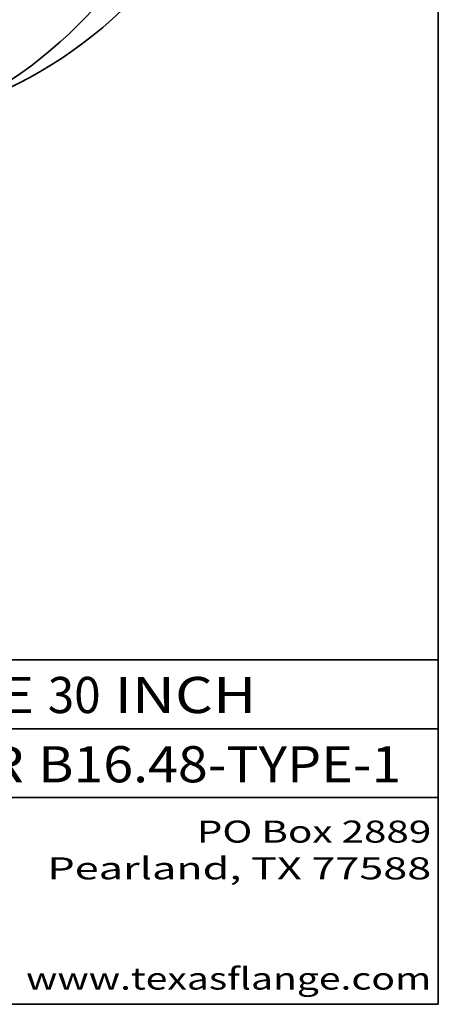
# Model space of a CAD drawing. Extents: x 0 to 10.8, y 0 to 8.3.
# Drawn here: x 9.6 to 10.8, y 0.2 to 2.9 of the extents above; entities that cross this region are included whole.
import ezdxf
from ezdxf.enums import TextEntityAlignment as Align

# ---------------------------------------------------------------- set-up
doc = ezdxf.new("R2010")
doc.units = 0
doc.header["$MEASUREMENT"] = 0
doc.layers.get('0').update_dxf_attribs({"lineweight": 13})
doc.layers.add('1', color=7, linetype='Continuous', lineweight=13)
doc.styles.get("Standard").update_dxf_attribs({"font": 'isocp.shx'})

# ---------------------------------------------------------------- blocks, each defined once
blk = doc.blocks.new('BLOCK1189')
at = {"color": 7, "lineweight": 13, "ltscale": 0.03937}
for s, p, p2 in [('150-PADDLE-SPACER', (8.0942, 0.8541), (9.623, 0.8541)), ('B16.48-TYPE-1', (9.6616, 0.8541), (10.6493, 0.8541))]:
    blk.add_text(s, height=0.098425, dxfattribs=at).set_placement(p, p2, align=Align.FIT)
blk = doc.blocks.new('BLOCK1190')
at = {"color": 7, "lineweight": 13, "ltscale": 0.03937}
for s, height, p, p2 in [('NOM. PIPE SIZE ', 0.098425, (8.5061, 1.0426), (9.6862, 1.0426)), ('30', 0.09843, (9.6877, 1.0426), (9.8314, 1.0426)), (' INCH', 0.09843, (9.8329, 1.0426), (10.2552, 1.0426))]:
    blk.add_text(s, height=height, dxfattribs=at).set_placement(p, p2, align=Align.FIT)
blk = doc.blocks.new('BLOCK1191')
at = {"color": 7, "lineweight": 13, "ltscale": 0.03937}
for s, p, p2 in [('PO Box 2889', (10.0931, 0.69), (10.7308, 0.69)), ('Pearland, TX 77588', (9.6867, 0.59), (10.7308, 0.59)), ('www.texasflange.com', (9.6286, 0.29), (10.7308, 0.29))]:
    blk.add_text(s, height=0.06, dxfattribs=at).set_placement(p, p2, align=Align.FIT)

msp = doc.modelspace()

# ---------------------------------------------------------------- linework, layer by layer
at = {"color": 7, "lineweight": 35, "ltscale": 0.03937}
for centre in [(8.6084, 4.86), (8.4667, 4.7977)]:
    msp.add_ellipse(centre, major_axis=(-0.9378, 2.1332), ratio=0.709077, start_param=3.141586, end_param=5.739237, dxfattribs=at)
at = {"layer": '1', "color": 7, "lineweight": 35, "ltscale": 0.03937}
for p, q in [((10.75, 8.25), (10.75, 0.25)), ((7.75, 1.1875), (10.75, 1.1875)), ((7.75, 1), (10.75, 1)), ((7.75, 0.8125), (10.75, 0.8125)), ((0.25, 0.25), (10.75, 0.25))]:
    msp.add_line(p, q, dxfattribs=at)

# ---------------------------------------------------------------- block references
at = {"lineweight": 0}
for name in ['BLOCK1190', 'BLOCK1189', 'BLOCK1191']:
    msp.add_blockref(name, (0, 0), dxfattribs=at)

doc.saveas('drawing.dxf')
